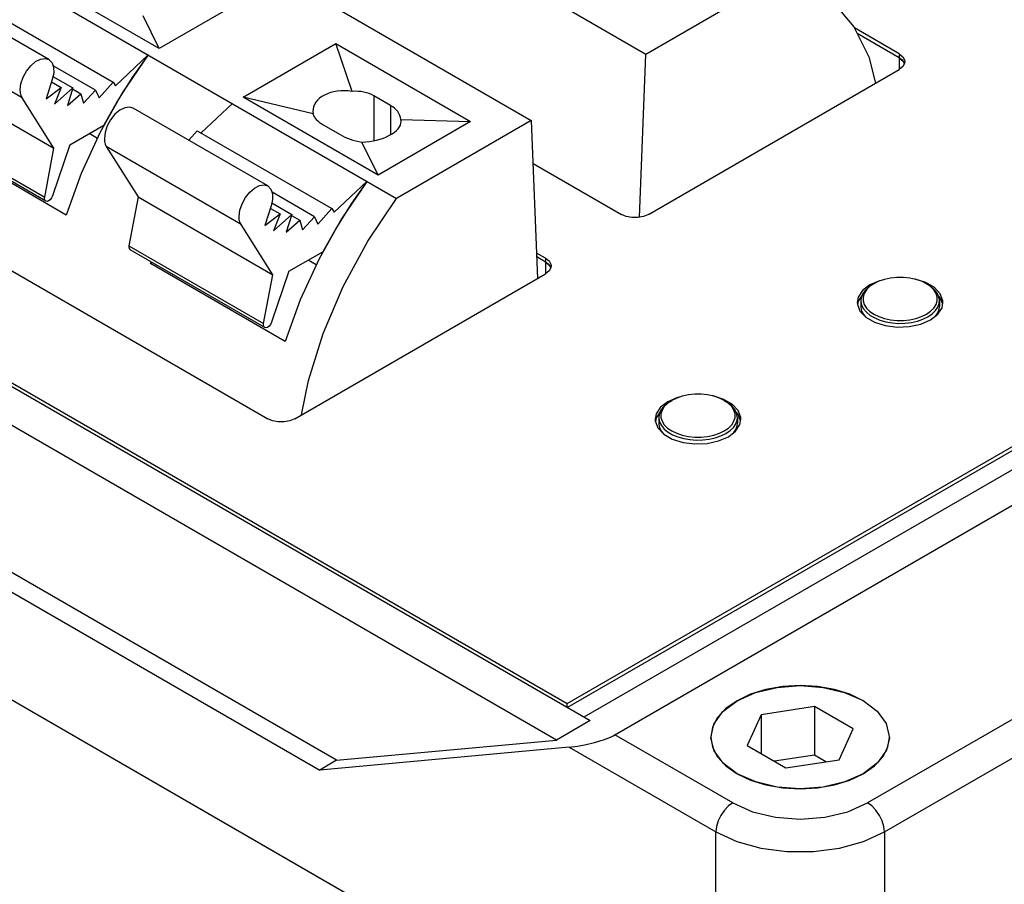
# Model space of a CAD drawing. Units: inches. Extents: x 0.7 to 21.3, y 0.5 to 16.
# Drawn here: x 16.7 to 17.5, y 12.2 to 13 of the extents above; entities that cross this region are included whole.
import ezdxf

# ---------------------------------------------------------------- set-up
doc = ezdxf.new("R2010")
doc.units = ezdxf.units.IN
doc.header["$LTSCALE"] = 1.21
doc.header["$MEASUREMENT"] = 0
doc.layers.get('0').update_dxf_attribs({"linetype": 'CONTINUOUS'})
doc.layers.add('AXIS', color=7, linetype='CONTINUOUS')

msp = doc.modelspace()

# ---------------------------------------------------------------- linework, layer by layer
at = {"color": 7, "linetype": 'CONTINUOUS'}
for p, q in [((17.18276, 12.92932), (16.47982, 13.33515)), ((16.38517, 13.2805), (17.0881, 12.87467)), ((16.27381, 13.21621), (16.97675, 12.81038)), ((15.90311, 13.09113), (17.13672, 12.37893)), ((17.10884, 12.36287), (15.87248, 13.07667)), ((15.93321, 13.07694), (17.11775, 12.39306)), ((17.15722, 12.36723), (18.37872, 13.07246)), ((17.11775, 12.39306), (18.27028, 13.05846)), ((17.11775, 12.38984), (18.27028, 13.05525)), ((18.2907, 13.05106), (17.13162, 12.38187)), ((16.17568, 13.02937), (16.87027, 12.62836)), ((16.78048, 12.93414), (16.66913, 12.99843)), ((16.68941, 12.92507), (16.57806, 12.98936)), ((17.29411, 12.99361), (17.18276, 12.92932)), ((16.85704, 12.97834), (16.78048, 12.93414)), ((16.63108, 12.97069), (16.74243, 12.9064)), ((16.66729, 12.89337), (16.55593, 12.95766)), ((16.78048, 12.93414), (16.76719, 12.96126)), ((17.39224, 12.92972), (17.35518, 12.95112)), ((18.47616, 12.95192), (17.36601, 12.31098)), ((17.24074, 12.05988), (15.70959, 12.94387)), ((15.70995, 12.94387), (17.24074, 12.06009)), ((17.39224, 12.9265), (17.35741, 12.94661)), ((16.85008, 12.89396), (16.92664, 12.93816)), ((16.93993, 12.89876), (16.92664, 12.93816)), ((16.92664, 12.93816), (17.03799, 12.87387)), ((16.68941, 12.92507), (16.69201, 12.92242)), ((16.74433, 12.90338), (16.77144, 12.92892)), ((16.77144, 12.92892), (16.75036, 12.89787)), ((16.77144, 12.92892), (16.75833, 12.91026)), ((17.17758, 12.79483), (17.18276, 12.92932)), ((17.37993, 12.28701), (18.49008, 12.92795)), ((17.39224, 12.92972), (17.39224, 12.91686)), ((17.39224, 12.9265), (17.39566, 12.92355)), ((17.39566, 12.92355), (17.3964, 12.9214)), ((17.39685, 12.92329), (17.39666, 12.92187)), ((16.58213, 12.91606), (16.69349, 12.85177)), ((16.7279, 12.89964), (16.69288, 12.91985)), ((17.18484, 12.79712), (17.39224, 12.91686)), ((16.69223, 12.90866), (16.68704, 12.89255)), ((16.69157, 12.90659), (16.69948, 12.90202)), ((16.69337, 12.91392), (16.69223, 12.90866)), ((16.69276, 12.9111), (16.70929, 12.90156)), ((16.73085, 12.89347), (16.74243, 12.9064)), ((16.74243, 12.9064), (16.74433, 12.90338)), ((16.68704, 12.89255), (16.69948, 12.90202)), ((16.69948, 12.90202), (16.694, 12.88809)), ((16.694, 12.88809), (16.70929, 12.90156)), ((16.70929, 12.90156), (16.70466, 12.88696)), ((16.70904, 12.90076), (16.71586, 12.89683)), ((16.71794, 12.8889), (16.7279, 12.89964)), ((16.7279, 12.89964), (16.73085, 12.89347)), ((16.69349, 12.85177), (16.66729, 12.89337)), ((16.70466, 12.88696), (16.71586, 12.89683)), ((16.71586, 12.89683), (16.71794, 12.8889)), ((16.96144, 12.82967), (16.85008, 12.89396)), ((16.90769, 12.88014), (16.85008, 12.89396)), ((16.95796, 12.89516), (16.95796, 12.8581)), ((16.97188, 12.88713), (16.95796, 12.89516)), ((16.87036, 12.8206), (16.75901, 12.88489)), ((16.84103, 12.88874), (16.81519, 12.86439)), ((16.90753, 12.88205), (16.90769, 12.88014)), ((16.97188, 12.88713), (16.97188, 12.86319)), ((16.57457, 12.87567), (16.68593, 12.81138)), ((17.03799, 12.87387), (16.96144, 12.82967)), ((17.0881, 12.87467), (16.97675, 12.81038)), ((16.98054, 12.87402), (16.98039, 12.8754)), ((16.98039, 12.8754), (17.03799, 12.87387)), ((17.0881, 12.87467), (17.09336, 12.7443)), ((16.68685, 12.80813), (16.5755, 12.87242)), ((16.70671, 12.85458), (16.73483, 12.87082)), ((16.81203, 12.86622), (16.80498, 12.85835)), ((16.81203, 12.86622), (16.92339, 12.80193)), ((16.9162, 12.87106), (16.93012, 12.86302)), ((16.70374, 12.79661), (16.59239, 12.8609)), ((16.72947, 12.85992), (16.72272, 12.86382)), ((16.92713, 12.34618), (16.05238, 12.85121)), ((16.68593, 12.81138), (16.69349, 12.85177)), ((16.70671, 12.85458), (16.69244, 12.81244)), ((16.73688, 12.85319), (16.76309, 12.81159)), ((16.84824, 12.7889), (16.73688, 12.85319)), ((16.96144, 12.82967), (16.94814, 12.85679)), ((16.03846, 12.84317), (16.91321, 12.33815)), ((17.08953, 12.83929), (17.16257, 12.79712)), ((16.87036, 12.8206), (16.87296, 12.81795)), ((16.92529, 12.79891), (16.95239, 12.82445)), ((16.95239, 12.82445), (16.93132, 12.7934)), ((16.95239, 12.82445), (16.93928, 12.80579)), ((16.76309, 12.81159), (16.75553, 12.7712)), ((16.76309, 12.81159), (16.87444, 12.7473)), ((16.87432, 12.80945), (16.87318, 12.80418)), ((16.90885, 12.79516), (16.87383, 12.81538)), ((16.87318, 12.80418), (16.868, 12.78808)), ((16.87252, 12.80212), (16.88043, 12.79755)), ((16.87371, 12.80663), (16.89024, 12.79709)), ((16.9118, 12.789), (16.92339, 12.80193)), ((16.92339, 12.80193), (16.92529, 12.79891)), ((16.868, 12.78808), (16.88043, 12.79755)), ((16.88043, 12.79755), (16.87496, 12.78362)), ((16.87496, 12.78362), (16.89024, 12.79709)), ((16.89024, 12.79709), (16.88561, 12.78249)), ((16.88999, 12.79629), (16.89681, 12.79236)), ((16.89889, 12.78443), (16.90885, 12.79516)), ((16.90885, 12.79516), (16.9118, 12.789)), ((16.87444, 12.7473), (16.84824, 12.7889)), ((16.88561, 12.78249), (16.89681, 12.79236)), ((16.89681, 12.79236), (16.89889, 12.78443)), ((16.75553, 12.7712), (16.86688, 12.70691)), ((16.8678, 12.70366), (16.75645, 12.76795)), ((16.88766, 12.75011), (16.91579, 12.76634)), ((17.09994, 12.76096), (17.09251, 12.76524)), ((17.09994, 12.75774), (17.09264, 12.76195)), ((17.09994, 12.76096), (17.09994, 12.7481)), ((16.77334, 12.75643), (16.77387, 12.75789)), ((16.77487, 12.75731), (16.77334, 12.75643)), ((16.88469, 12.69214), (16.77334, 12.75643)), ((16.91042, 12.75545), (16.90367, 12.75935)), ((17.09994, 12.75774), (17.10335, 12.75479)), ((17.10335, 12.75479), (17.10409, 12.75264)), ((17.10454, 12.75453), (17.10435, 12.7531)), ((16.86688, 12.70691), (16.87444, 12.7473)), ((16.88766, 12.75011), (16.8734, 12.70797)), ((16.89254, 12.62836), (17.09994, 12.7481)), ((17.36775, 12.73748), (17.36507, 12.7348)), ((17.36996, 12.73914), (17.36649, 12.73678)), ((17.3712, 12.73985), (17.36775, 12.73748)), ((17.36996, 12.73914), (17.3712, 12.73985)), ((17.41468, 12.73985), (17.41592, 12.73914)), ((17.41813, 12.73748), (17.41468, 12.73985)), ((17.36044, 12.72587), (17.36044, 12.72118)), ((17.36324, 12.72271), (17.36507, 12.7198)), ((17.42081, 12.7198), (17.42264, 12.72271)), ((17.42519, 12.71886), (17.42544, 12.72118)), ((17.42544, 12.72587), (17.42544, 12.72118)), ((17.36266, 12.71905), (17.36502, 12.71627)), ((17.41058, 12.71276), (17.41468, 12.71475)), ((17.41182, 12.7106), (17.41592, 12.7126)), ((17.20072, 12.64105), (17.19804, 12.63837)), ((17.20293, 12.6427), (17.19946, 12.64034)), ((17.20416, 12.64342), (17.20072, 12.64105)), ((17.20293, 12.6427), (17.20416, 12.64342)), ((17.24765, 12.64342), (17.24889, 12.6427)), ((17.2511, 12.64105), (17.24765, 12.64342)), ((17.19341, 12.62944), (17.19341, 12.62474)), ((17.19563, 12.62262), (17.19799, 12.61983)), ((17.1962, 12.62627), (17.19804, 12.62336)), ((17.25378, 12.62336), (17.25561, 12.62627)), ((17.25816, 12.62242), (17.25841, 12.62474)), ((17.25841, 12.62944), (17.25841, 12.62474)), ((17.24354, 12.61632), (17.24765, 12.61831)), ((17.24479, 12.61417), (17.24889, 12.61617)), ((17.25813, 12.3954), (17.27346, 12.40219)), ((17.27346, 12.40219), (17.29131, 12.40645)), ((17.29131, 12.40645), (17.31038, 12.40789)), ((17.31038, 12.40789), (17.32933, 12.40645)), ((17.32933, 12.40645), (17.34708, 12.40223)), ((17.34708, 12.40223), (17.36232, 12.39552)), ((17.24634, 12.38652), (17.25813, 12.3954)), ((17.11775, 12.38984), (17.11775, 12.39306)), ((17.3221, 12.39062), (17.27818, 12.38383)), ((17.35424, 12.37206), (17.3221, 12.39062)), ((17.3221, 12.39062), (17.3221, 12.35044)), ((17.13675, 12.37894), (17.10888, 12.36285)), ((17.27818, 12.38383), (17.26642, 12.35847)), ((17.27818, 12.38383), (17.27818, 12.35168)), ((17.34248, 12.34671), (17.35424, 12.37206)), ((16.92711, 12.34619), (17.10884, 12.36287)), ((17.25465, 12.31098), (17.15722, 12.36723)), ((17.38273, 12.35695), (17.38415, 12.36527)), ((17.1194, 12.35706), (16.91322, 12.33814)), ((17.1194, 12.35706), (17.24074, 12.28701)), ((17.26642, 12.35847), (17.29856, 12.33991)), ((17.37853, 12.34896), (17.38273, 12.35695)), ((16.92709, 12.34619), (16.91324, 12.33814)), ((17.3221, 12.35044), (17.28916, 12.34534)), ((17.29856, 12.33991), (17.34248, 12.34671)), ((17.3315, 12.34501), (17.3221, 12.35044)), ((17.37171, 12.34159), (17.37853, 12.34896)), ((17.36253, 12.33513), (17.37171, 12.34159)), ((17.24074, 12.05988), (17.24074, 12.28701)), ((17.37993, 12.28701), (17.37992, 11.3778))]:
    msp.add_line(p, q, dxfattribs=at)
for points in [[(17.32261, 12.98306), (17.33817, 12.97168), (17.35471, 12.95206)], [(17.35471, 12.95206), (17.36699, 12.9273), (17.37271, 12.90558)], [(16.66565, 12.89999), (16.66627, 12.90508), (16.66805, 12.9104), (16.67085, 12.91552), (16.67442, 12.91998), (16.67843, 12.92338), (16.68253, 12.92544), (16.68637, 12.92597), (16.68941, 12.92507)], [(17.39224, 12.92972), (17.39514, 12.92742), (17.39666, 12.92471), (17.39685, 12.92329)], [(17.39656, 12.92168), (17.39514, 12.9242), (17.39224, 12.9265)], [(16.69201, 12.92242), (16.69329, 12.91864), (16.69337, 12.91392)], [(17.39666, 12.92187), (17.39514, 12.91916), (17.39224, 12.91686)], [(16.75833, 12.91026), (16.74609, 12.89084), (16.73483, 12.87082)], [(16.66729, 12.89337), (16.66639, 12.89525), (16.66583, 12.89748), (16.66565, 12.89999)], [(16.75036, 12.89787), (16.73182, 12.86502), (16.71617, 12.83104), (16.70374, 12.79661)], [(16.75901, 12.88489), (16.75596, 12.88579), (16.75212, 12.88525), (16.74803, 12.8832), (16.74402, 12.8798), (16.74045, 12.87534), (16.73765, 12.87022), (16.73586, 12.86489), (16.73525, 12.8598)], [(16.73525, 12.8598), (16.73543, 12.8573), (16.73598, 12.85507), (16.73688, 12.85319)], [(16.8466, 12.79552), (16.84722, 12.80061), (16.84901, 12.80593), (16.85181, 12.81105), (16.85538, 12.81551), (16.85938, 12.81891), (16.86348, 12.82096), (16.86732, 12.8215), (16.87036, 12.8206)], [(16.87296, 12.81795), (16.87424, 12.81416), (16.87432, 12.80945)], [(16.68583, 12.81038), (16.68584, 12.8107), (16.68588, 12.81104), (16.68593, 12.81138)], [(16.68685, 12.80813), (16.68609, 12.809), (16.68583, 12.81038)], [(16.69244, 12.81244), (16.69163, 12.81073), (16.69049, 12.80929), (16.68919, 12.8083), (16.68791, 12.8079), (16.68685, 12.80813)], [(16.89815, 12.6316), (16.90387, 12.65992), (16.91615, 12.69886), (16.93269, 12.73758), (16.95307, 12.77508), (16.97675, 12.81038)], [(16.93928, 12.80579), (16.92705, 12.78637), (16.91579, 12.76634)], [(16.84824, 12.7889), (16.84734, 12.79078), (16.84679, 12.79301), (16.8466, 12.79552)], [(16.93132, 12.7934), (16.91277, 12.76055), (16.89712, 12.72657), (16.88469, 12.69214)], [(17.18484, 12.79712), (17.18086, 12.79545), (17.17617, 12.79457), (17.17124, 12.79457), (17.16656, 12.79545), (17.16257, 12.79712)], [(16.75553, 12.7712), (16.75547, 12.77086), (16.75544, 12.77052), (16.75543, 12.7702)], [(16.75543, 12.7702), (16.75569, 12.76882), (16.75645, 12.76795)], [(17.09994, 12.76096), (17.10283, 12.75865), (17.10435, 12.75595), (17.10454, 12.75453)], [(17.10425, 12.75292), (17.10283, 12.75544), (17.09994, 12.75774)], [(17.10435, 12.7531), (17.10283, 12.7504), (17.09994, 12.7481)], [(17.41468, 12.73985), (17.41058, 12.74184), (17.40593, 12.74339), (17.4009, 12.74445), (17.39562, 12.74499), (17.39026, 12.74499), (17.38498, 12.74445), (17.37994, 12.74339), (17.3753, 12.74184), (17.3712, 12.73985)], [(17.36649, 12.73678), (17.36374, 12.73411), (17.36179, 12.73123)], [(17.42475, 12.72972), (17.42322, 12.73269), (17.42086, 12.73548), (17.41774, 12.738), (17.41592, 12.73914)], [(17.42264, 12.7319), (17.42081, 12.7348), (17.41813, 12.73748)], [(17.36179, 12.73123), (17.36069, 12.72819), (17.36044, 12.72587)], [(17.36507, 12.7348), (17.36324, 12.7319), (17.36231, 12.72885), (17.36231, 12.72575), (17.36324, 12.72271)], [(17.42264, 12.72271), (17.42357, 12.72575), (17.42357, 12.72885), (17.42264, 12.7319)], [(17.42544, 12.72587), (17.42541, 12.72665), (17.42475, 12.72972)], [(17.36044, 12.72587), (17.36047, 12.7251), (17.36113, 12.72202), (17.36266, 12.71905)], [(17.36044, 12.72118), (17.36047, 12.7204), (17.36113, 12.71732), (17.36266, 12.71435), (17.36431, 12.71241)], [(17.36507, 12.7198), (17.36775, 12.71712), (17.3712, 12.71475), (17.3753, 12.71276), (17.37994, 12.71121), (17.38498, 12.71015), (17.39026, 12.70962), (17.39562, 12.70962), (17.4009, 12.71015), (17.40594, 12.71121), (17.41058, 12.71276)], [(17.41468, 12.71475), (17.41813, 12.71712), (17.42081, 12.7198)], [(17.42214, 12.71763), (17.42409, 12.72052), (17.42519, 12.72355), (17.42544, 12.72587)], [(17.36502, 12.71627), (17.36814, 12.71375), (17.37193, 12.71155), (17.3763, 12.70975), (17.38113, 12.70839), (17.38627, 12.70751), (17.3916, 12.70712), (17.39696, 12.70725), (17.40221, 12.70789), (17.40721, 12.70902), (17.41182, 12.7106)], [(17.41592, 12.7126), (17.41939, 12.71497), (17.42214, 12.71763)], [(17.4224, 12.71332), (17.42409, 12.71582), (17.42519, 12.71886)], [(16.86679, 12.70591), (16.8668, 12.70623), (16.86683, 12.70657), (16.86688, 12.70691)], [(16.8678, 12.70366), (16.86705, 12.70453), (16.86679, 12.70591)], [(16.8734, 12.70797), (16.87258, 12.70626), (16.87144, 12.70481), (16.87014, 12.70383), (16.86886, 12.70343), (16.8678, 12.70366)], [(17.24765, 12.64342), (17.24354, 12.64541), (17.2389, 12.64696), (17.23387, 12.64801), (17.22859, 12.64855), (17.22323, 12.64855), (17.21795, 12.64801), (17.21291, 12.64696), (17.20827, 12.64541), (17.20416, 12.64342)], [(17.19946, 12.64034), (17.19671, 12.63768), (17.19476, 12.63479)], [(17.19804, 12.63837), (17.1962, 12.63546), (17.19527, 12.63241), (17.19527, 12.62932), (17.1962, 12.62627)], [(17.25772, 12.63329), (17.25618, 12.63626), (17.25383, 12.63904), (17.25071, 12.64156), (17.24889, 12.6427)], [(17.25561, 12.63546), (17.25378, 12.63837), (17.2511, 12.64105)], [(17.19476, 12.63479), (17.19366, 12.63176), (17.19341, 12.62944)], [(17.25561, 12.62627), (17.25654, 12.62932), (17.25654, 12.63241), (17.25561, 12.63546)], [(17.25841, 12.62944), (17.25838, 12.63021), (17.25772, 12.63329)], [(16.89254, 12.62836), (16.88855, 12.62669), (16.88386, 12.62581), (16.87894, 12.62581), (16.87425, 12.62669), (16.87027, 12.62836)], [(17.19341, 12.62944), (17.19343, 12.62866), (17.1941, 12.62559), (17.19563, 12.62262)], [(17.19341, 12.62474), (17.19343, 12.62396), (17.1941, 12.62089), (17.19563, 12.61792), (17.19728, 12.61598)], [(17.19804, 12.62336), (17.20072, 12.62068), (17.20416, 12.61831), (17.20827, 12.61632), (17.21291, 12.61478), (17.21795, 12.61372), (17.22323, 12.61318), (17.22859, 12.61318), (17.23387, 12.61372), (17.2389, 12.61478), (17.24354, 12.61632)], [(17.24765, 12.61831), (17.2511, 12.62068), (17.25378, 12.62336)], [(17.2551, 12.6212), (17.25706, 12.62408), (17.25816, 12.62712), (17.25841, 12.62944)], [(17.25537, 12.61689), (17.25706, 12.61939), (17.25816, 12.62242)], [(17.19799, 12.61983), (17.20111, 12.61731), (17.2049, 12.61512), (17.20927, 12.61332), (17.21409, 12.61196), (17.21924, 12.61107), (17.22456, 12.61069), (17.22993, 12.61082), (17.23518, 12.61145), (17.24018, 12.61258), (17.24479, 12.61417)], [(17.24889, 12.61617), (17.25236, 12.61853), (17.2551, 12.6212)], [(17.36253, 12.3954), (17.35134, 12.4007), (17.33858, 12.40464), (17.32473, 12.40707), (17.31033, 12.40789), (17.29593, 12.40707), (17.28208, 12.40464), (17.26932, 12.4007), (17.25813, 12.3954)], [(17.25813, 12.3954), (17.24895, 12.38894), (17.24213, 12.38158), (17.23793, 12.37358), (17.23651, 12.36527)], [(17.36232, 12.39552), (17.37405, 12.38678), (17.38151, 12.37656), (17.38414, 12.36474)], [(17.23652, 12.36474), (17.23894, 12.37611), (17.24634, 12.38652)], [(17.23651, 12.36527), (17.23793, 12.35695), (17.24213, 12.34896), (17.24895, 12.34159), (17.25813, 12.33513), (17.26932, 12.32983), (17.28208, 12.32589), (17.29593, 12.32347), (17.31033, 12.32265), (17.32473, 12.32347), (17.33858, 12.32589)], [(17.36253, 12.33513), (17.3472, 12.32834), (17.32935, 12.32409), (17.31028, 12.32265), (17.29133, 12.32408), (17.27358, 12.3283), (17.25834, 12.33501), (17.24661, 12.34375), (17.23915, 12.35397), (17.23652, 12.36474)], [(17.38414, 12.36474), (17.38172, 12.35443), (17.37432, 12.34402), (17.36253, 12.33513)], [(17.11937, 12.35704), (17.12624, 12.35792), (17.13343, 12.35926), (17.14043, 12.36095)], [(17.33858, 12.32589), (17.35134, 12.32983), (17.36253, 12.33513)], [(17.25466, 12.31098), (17.25116, 12.30844), (17.24775, 12.30487), (17.24486, 12.30066)], [(17.25465, 12.31098), (17.27101, 12.30374), (17.29, 12.2992), (17.31033, 12.29766), (17.33066, 12.2992), (17.34965, 12.30374), (17.36601, 12.31098)], [(17.37581, 12.30066), (17.37291, 12.30487), (17.36951, 12.30844), (17.36601, 12.31098)], [(17.24486, 12.30066), (17.24267, 12.29615), (17.24124, 12.29144), (17.24074, 12.28701)], [(17.37993, 12.28701), (17.37942, 12.29143), (17.378, 12.29615), (17.37581, 12.30066)], [(17.24074, 12.28701), (17.25798, 12.2791), (17.27783, 12.2736), (17.29932, 12.27078), (17.32136, 12.27078), (17.34284, 12.2736), (17.3627, 12.2791), (17.37993, 12.28701)]]:
    msp.add_lwpolyline(points, dxfattribs=at)
for centre, major_axis, ratio, start_param, end_param in [((16.93708, 12.87949), (0.02938, -0.0045), 0.655246, 1.57409, 3.241703), ((16.93708, 12.87732), (0.02901, 0.00794), 0.689746, 0.598794, 1.287372), ((16.951, 12.86929), (0.02901, 0.00794), 0.689746, -0.089785, 0.598794), ((16.93708, 12.87732), (0.02945, -0.00503), 0.42864, -2.971746, -2.283168), ((16.951, 12.87146), (0.02948, 0.00335), 0.485953, -1.72282, -0.055207), ((16.951, 12.86929), (0.02945, -0.00503), 0.42864, -2.283168, -1.594589), ((17.13311, 12.36508), (0.02781, 0.00614), 0.201897, -1.34917, -0.568135)]:
    msp.add_ellipse(centre, major_axis=major_axis, ratio=ratio, start_param=start_param, end_param=end_param, dxfattribs=at)
at = {"layer": 'AXIS', "color": 7, "linetype": 'CONTINUOUS'}
for p, q in [((17.4213, 12.73665), (17.41417, 12.74077)), ((17.35832, 12.72874), (17.35751, 12.72439)), ((17.42614, 12.72833), (17.42466, 12.72989)), ((17.42812, 12.72306), (17.42614, 12.72833)), ((17.35751, 12.72439), (17.3576, 12.72293)), ((17.3576, 12.72293), (17.35974, 12.71724)), ((17.42404, 12.71459), (17.42756, 12.72004)), ((17.42756, 12.72004), (17.42837, 12.72439)), ((17.41799, 12.70993), (17.42404, 12.71459)), ((17.25427, 12.64022), (17.24714, 12.64433)), ((17.19128, 12.6323), (17.19048, 12.62796)), ((17.25911, 12.63189), (17.25763, 12.63345)), ((17.26109, 12.62663), (17.25911, 12.63189)), ((17.19048, 12.62796), (17.19056, 12.6265)), ((17.19056, 12.6265), (17.19271, 12.62081)), ((17.25701, 12.61815), (17.26053, 12.62361)), ((17.26053, 12.62361), (17.26134, 12.62796)), ((17.25096, 12.61349), (17.25701, 12.61815))]:
    msp.add_line(p, q, dxfattribs=at)
for points in [[(17.36788, 12.73886), (17.36184, 12.7342), (17.35832, 12.72874)], [(17.37837, 12.74287), (17.37596, 12.74235), (17.36788, 12.73886)], [(17.41417, 12.74077), (17.40532, 12.74356), (17.40486, 12.74362)], [(17.42837, 12.72439), (17.42828, 12.72585), (17.42614, 12.73154), (17.4213, 12.73665)], [(17.36152, 12.73049), (17.35832, 12.72553), (17.35776, 12.72251)], [(17.35974, 12.71724), (17.36457, 12.71213), (17.37171, 12.70802), (17.38056, 12.70522), (17.39041, 12.70399), (17.40047, 12.7044), (17.40992, 12.70644), (17.41799, 12.70993)], [(17.21133, 12.64643), (17.20893, 12.64591), (17.20085, 12.64242)], [(17.24714, 12.64433), (17.23829, 12.64712), (17.23783, 12.64718)], [(17.20085, 12.64242), (17.19481, 12.63776), (17.19128, 12.6323)], [(17.26134, 12.62796), (17.26125, 12.62942), (17.25911, 12.63511), (17.25427, 12.64022)], [(17.19449, 12.63405), (17.19128, 12.62909), (17.19072, 12.62607)], [(17.19271, 12.62081), (17.19754, 12.6157), (17.20467, 12.61158), (17.21352, 12.60879), (17.22338, 12.60755), (17.23344, 12.60797), (17.24289, 12.61), (17.25096, 12.61349)]]:
    msp.add_lwpolyline(points, dxfattribs=at)

doc.saveas('drawing.dxf')
